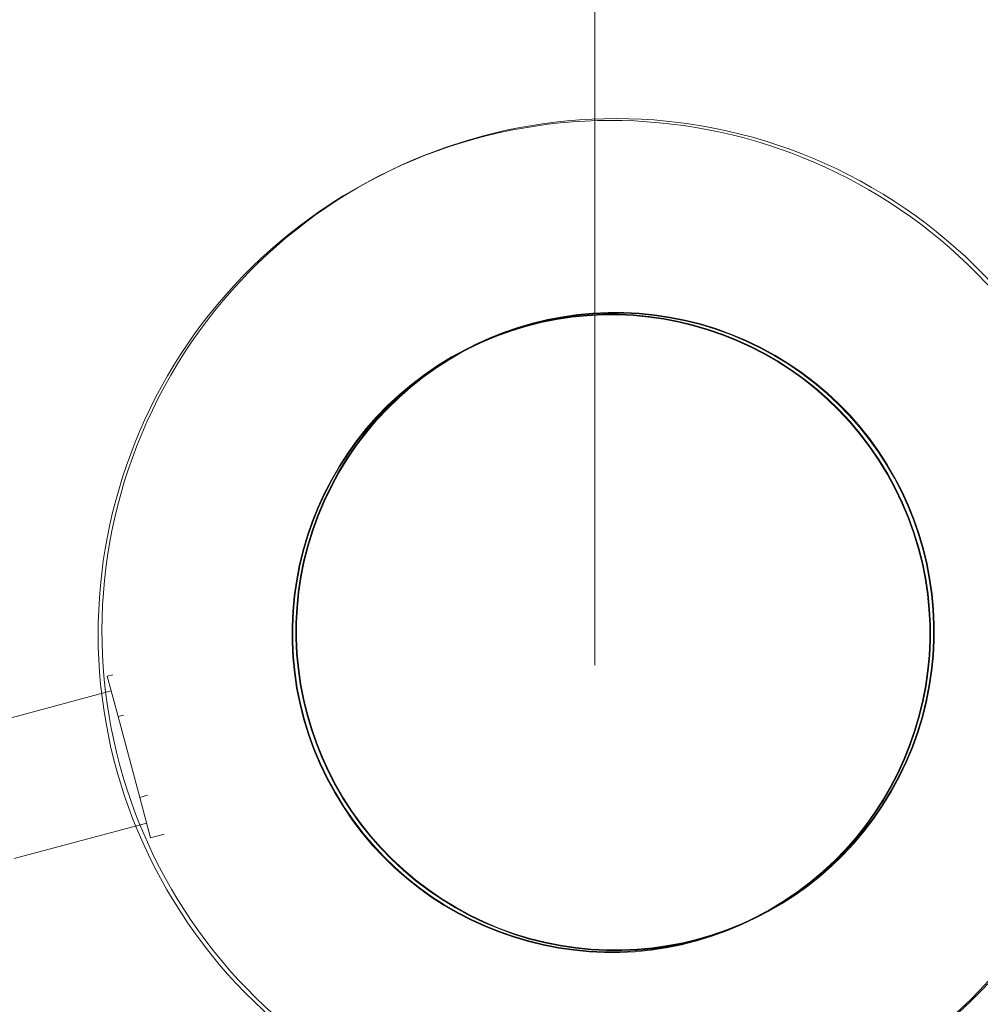
# Model space of a CAD drawing. Units: inches. Extents: x 5998 to 22805, y -18000 to 3.
# Drawn here: x 13818 to 14029, y -4160 to -3944 of the extents above; entities that cross this region are included whole.
import ezdxf

# ---------------------------------------------------------------- set-up
doc = ezdxf.new("R2010")
doc.units = ezdxf.units.IN
doc.header["$MEASUREMENT"] = 0
doc.layers.add('Logos & Title', color=7, linetype='Continuous')

# ---------------------------------------------------------------- blocks, each defined once
blk = doc.blocks.new('block 707')
at = {"layer": 'Logos & Title', "color": 7, "lineweight": 20, "true_color": 0xffffff}
blk.add_open_spline([(13892.54, -4176.11), (13838.74, -4145.04), (13820.3, -4076.24), (13851.37, -4022.44), (13882.43, -3968.63), (13951.23, -3950.2), (14005.04, -3981.26), (14058.84, -4012.33), (14077.28, -4081.13), (14046.21, -4134.93), (14015.15, -4188.74), (13946.35, -4207.17), (13892.54, -4176.11), (13892.54, -4176.11), (13892.54, -4176.11), (13892.54, -4176.11)], degree=3, knots=[0, 0, 0, 0, 1, 1, 1, 2, 2, 2, 3, 3, 3, 4, 4, 4, 5, 5, 5, 5], dxfattribs=at)
blk = doc.blocks.new('block 709')
at = {"layer": 'Logos & Title', "color": 7, "lineweight": 20, "true_color": 0xffffff}
blk.add_open_spline([(13892.54, -4176.11), (13838.74, -4145.04), (13820.3, -4076.24), (13851.37, -4022.44), (13882.43, -3968.63), (13951.23, -3950.2), (14005.04, -3981.26), (14058.84, -4012.33), (14077.28, -4081.13), (14046.21, -4134.93), (14015.15, -4188.74), (13946.35, -4207.17), (13892.54, -4176.11), (13892.54, -4176.11), (13892.54, -4176.11), (13892.54, -4176.11)], degree=3, knots=[0, 0, 0, 0, 1, 1, 1, 2, 2, 2, 3, 3, 3, 4, 4, 4, 5, 5, 5, 5], dxfattribs=at)
blk = doc.blocks.new('block 710')
at = {"layer": 'Logos & Title', "color": 7, "lineweight": 20, "true_color": 0xffffff}
blk.add_open_spline([(13913.79, -4139.31), (13880.31, -4119.98), (13868.84, -4077.16), (13888.17, -4043.68), (13907.5, -4010.2), (13950.31, -3998.73), (13983.79, -4018.06), (14017.27, -4037.39), (14028.74, -4080.2), (14009.41, -4113.68), (13990.08, -4147.16), (13947.27, -4158.64), (13913.79, -4139.31), (13913.79, -4139.31), (13913.79, -4139.31), (13913.79, -4139.31)], degree=3, knots=[0, 0, 0, 0, 1, 1, 1, 2, 2, 2, 3, 3, 3, 4, 4, 4, 5, 5, 5, 5], dxfattribs=at)
blk = doc.blocks.new('block 712')
at = {"layer": 'Logos & Title', "color": 7, "lineweight": 20, "true_color": 0xffffff}
blk.add_open_spline([(13913.86, -4139.18), (13880.46, -4119.89), (13869.01, -4077.17), (13888.3, -4043.76), (13907.59, -4010.35), (13950.31, -3998.9), (13983.71, -4018.19), (14017.12, -4037.48), (14028.57, -4080.2), (14009.28, -4113.61), (13989.99, -4147.02), (13947.27, -4158.46), (13913.86, -4139.18), (13913.86, -4139.18), (13913.86, -4139.18), (13913.86, -4139.18)], degree=3, knots=[0, 0, 0, 0, 1, 1, 1, 2, 2, 2, 3, 3, 3, 4, 4, 4, 5, 5, 5, 5], dxfattribs=at)
blk = doc.blocks.new('block 706')
at = {"layer": 'Logos & Title'}
for name in ['block 707', 'block 709', 'block 710', 'block 712']:
    blk.add_blockref(name, (0, 0), dxfattribs=at)
blk = doc.blocks.new('block 735')
at = {"layer": 'Logos & Title', "color": 7, "lineweight": 20, "true_color": 0xffffff}
blk.add_lwpolyline([(13839.79, -4097.36), (13844.54, -4115.08)], dxfattribs=at)
blk = doc.blocks.new('block 736')
at = {"layer": 'Logos & Title', "color": 7, "lineweight": 20, "true_color": 0xffffff}
blk.add_lwpolyline([(13841.01, -4097.03), (13839.79, -4097.36)], dxfattribs=at)
blk = doc.blocks.new('block 737')
at = {"layer": 'Logos & Title', "color": 7, "lineweight": 20, "true_color": 0xffffff}
blk.add_lwpolyline([(13837.41, -4088.5), (13839.79, -4097.36)], dxfattribs=at)
blk = doc.blocks.new('block 738')
at = {"layer": 'Logos & Title', "color": 7, "lineweight": 20, "true_color": 0xffffff}
blk.add_lwpolyline([(13844.54, -4115.08), (13846.91, -4123.94)], dxfattribs=at)
blk = doc.blocks.new('block 739')
at = {"layer": 'Logos & Title', "color": 7, "lineweight": 20, "true_color": 0xffffff}
blk.add_lwpolyline([(13846.29, -4114.61), (13844.54, -4115.08)], dxfattribs=at)
blk = doc.blocks.new('block 740')
at = {"layer": 'Logos & Title', "color": 7, "lineweight": 20, "true_color": 0xffffff}
blk.add_lwpolyline([(13849.93, -4123.13), (13846.91, -4123.94)], dxfattribs=at)
blk = doc.blocks.new('block 741')
at = {"layer": 'Logos & Title', "color": 7, "lineweight": 20, "true_color": 0xffffff}
blk.add_lwpolyline([(13838.64, -4088.17), (13837.41, -4088.5)], dxfattribs=at)
blk = doc.blocks.new('block 2167')
at = {"layer": 'Logos & Title', "color": 7, "lineweight": 20, "true_color": 0xffffff}
blk.add_lwpolyline([(13838.28, -4091.73), (13809.25, -4099.51)], dxfattribs=at)
blk = doc.blocks.new('block 2168')
at = {"layer": 'Logos & Title', "color": 7, "lineweight": 20, "true_color": 0xffffff}
blk.add_lwpolyline([(13846.04, -4120.71), (13817.02, -4128.49)], dxfattribs=at)
blk = doc.blocks.new('block 705')
at = {"layer": 'Logos & Title'}
for name in ['block 706', 'block 741', 'block 737', 'block 2167', 'block 736', 'block 735', 'block 739', 'block 738', 'block 2168', 'block 740']:
    blk.add_blockref(name, (0, 0), dxfattribs=at)
blk = doc.blocks.new('block 2703')
at = {"layer": 'Logos & Title', "color": 7, "lineweight": 20, "true_color": 0xffffff}
blk.add_open_spline([(13891.69, -3981.67), (13945.5, -3950.61), (14014.3, -3969.04), (14045.36, -4022.85), (14076.42, -4076.65), (14057.99, -4145.45), (14004.18, -4176.52), (13950.38, -4207.58), (13881.58, -4189.15), (13850.52, -4135.34), (13819.45, -4081.54), (13837.89, -4012.74), (13891.69, -3981.67), (13891.69, -3981.67), (13891.69, -3981.67), (13891.69, -3981.67)], degree=3, knots=[0, 0, 0, 0, 1, 1, 1, 2, 2, 2, 3, 3, 3, 4, 4, 4, 5, 5, 5, 5], dxfattribs=at)
blk = doc.blocks.new('block 2709')
at = {"layer": 'Logos & Title', "color": 7, "lineweight": 20, "true_color": 0xffffff}
blk.add_open_spline([(13912.94, -4018.47), (13946.42, -3999.14), (13989.23, -4010.61), (14008.56, -4044.09), (14027.89, -4077.58), (14016.42, -4120.39), (13982.94, -4139.72), (13949.46, -4159.05), (13906.65, -4147.58), (13887.32, -4114.09), (13867.99, -4080.61), (13879.46, -4037.8), (13912.94, -4018.47), (13912.94, -4018.47), (13912.94, -4018.47), (13912.94, -4018.47)], degree=3, knots=[0, 0, 0, 0, 1, 1, 1, 2, 2, 2, 3, 3, 3, 4, 4, 4, 5, 5, 5, 5], dxfattribs=at)
blk = doc.blocks.new('block 2769')
at = {"layer": 'Logos & Title', "color": 7, "lineweight": 20, "true_color": 0xffffff}
blk.add_open_spline([(13913.01, -4018.6), (13946.42, -3999.31), (13989.14, -4010.76), (14008.43, -4044.17), (14027.72, -4077.58), (14016.27, -4120.3), (13982.86, -4139.59), (13949.45, -4158.88), (13906.73, -4147.43), (13887.45, -4114.02), (13868.16, -4080.61), (13879.6, -4037.89), (13913.01, -4018.6), (13913.01, -4018.6), (13913.01, -4018.6), (13913.01, -4018.6)], degree=3, knots=[0, 0, 0, 0, 1, 1, 1, 2, 2, 2, 3, 3, 3, 4, 4, 4, 5, 5, 5, 5], dxfattribs=at)
blk = doc.blocks.new('block 2702')
at = {"layer": 'Logos & Title'}
for name in ['block 2703', 'block 2709', 'block 2769']:
    blk.add_blockref(name, (0, 0), dxfattribs=at)

msp = doc.modelspace()

# ---------------------------------------------------------------- linework, layer by layer
at = {"layer": 'Logos & Title', "color": 1, "lineweight": 9, "true_color": 0xff0000}
msp.add_lwpolyline([(13944.31, -4086.06), (13944.26, -2041.28)], dxfattribs=at)
at = {"layer": 'Logos & Title', "color": 95, "lineweight": 9, "true_color": 0x37b34a}
msp.add_open_spline([(7291.66, -7935.24), (7291.66, -7935.24), (7682.06, -8614.86), (8063.06, -9278.1), (7722.03, -9872.54), (7373.13, -10480.66), (7302.16, -10604.2), (7081.17, -10977.04), (6954.31, -11412.25), (6954.31, -11877.08), (6954.31, -13257.79), (8073.6, -14377.08), (9454.31, -14377.08), (9454.31, -14377.08), (10238.11, -14378.79), (11003, -14380.46), (11347.52, -14973.39), (11700, -15579.99), (11770.98, -15702.52), (11983.38, -16080.3), (12296.83, -16407.75), (12699.37, -16640.15), (13895.1, -17330.51), (15424.08, -16920.82), (16114.44, -15725.09), (16114.44, -15725.09), (16507.82, -15047.16), (16891.71, -14385.58), (17577.46, -14383.67), (18279.03, -14381.72), (18420.93, -14381.33), (18854, -14386.46), (19294.31, -14278.72), (19696.85, -14046.32), (20892.58, -13355.96), (21302.27, -11826.99), (20611.91, -10631.25), (20611.91, -10631.25), (20220.16, -9948.47), (19837.86, -9282.16), (20173.04, -8702.52), (20515.79, -8109.8), (20596.59, -7970.37), (20820.55, -7595.74), (20949.26, -7157.61), (20949.26, -6689.41), (20949.26, -5308.7), (19829.97, -4189.41), (18449.26, -4189.41), (18449.26, -4189.41), (17662.07, -4187.28), (16893.88, -4185.2), (16511.5, -3521.86), (16119.26, -2841.4), (16119.26, -2841.4), (15505.27, -1777.95), (14227.95, -1336.25), (13111.68, -1737.19), (12981.33, -1780.01), (12781.03, -1845.73), (12642.45, -1891.2), (12038.92, -2062.4), (11498.92, -2459.69), (11160.48, -3045.89), (11160.48, -3045.89), (10791.9, -3684.29), (10502.28, -4185.91), (10023.67, -4185.56), (9612.81, -4185.24), (9492.42, -4185.11), (9056, -4178.46), (8612.2, -4286.07), (8206.72, -4520.17), (7010.99, -5210.53), (6601.3, -6739.5), (7291.66, -7935.24)], degree=3, knots=[0, 0, 0, 0, 1, 1, 1, 2, 2, 2, 3, 3, 3, 4, 4, 4, 5, 5, 5, 6, 6, 6, 7, 7, 7, 8, 8, 8, 9, 9, 9, 10, 10, 10, 11, 11, 11, 12, 12, 12, 13, 13, 13, 14, 14, 14, 15, 15, 15, 16, 16, 16, 17, 17, 17, 18, 18, 18, 19, 19, 19, 20, 20, 20, 21, 21, 21, 22, 22, 22, 23, 23, 23, 24, 24, 24, 25, 25, 25, 25], dxfattribs=at)
at = {"layer": 'Logos & Title', "color": 240, "lineweight": 9, "true_color": 0xec1c24}
msp.add_open_spline([(14709.97, -16370.32), (14147.22, -16598.42), (13488.92, -16573.99), (12922.31, -16246.86), (12591.27, -16055.73), (12334.06, -15785.83), (12160.69, -15474.5), (12075.7, -15326.73), (11639.25, -14569.18), (11260.41, -13911.62), (10422.63, -13915.03), (9444.48, -13919), (9444.48, -13919), (8317.82, -13919), (7404.48, -13005.66), (7404.48, -11879), (7404.48, -10901.19), (8092.42, -10084.06), (9010.7, -9885.21), (8903.33, -9547.6), (8883.97, -9182.9), (8962.3, -8828.55), (8566.87, -8149.88), (8149.2, -7433.18), (8149.2, -7433.18), (7734.98, -6715.74), (7980.8, -5798.35), (8698.23, -5384.14), (8929.14, -5250.83), (9180.75, -5185.88), (9429.63, -5183.02), (9441.9, -5183.16), (9448.23, -5183.18), (9448.23, -5183.18), (9448.23, -5183.18), (9989.6, -5184.12), (10467.73, -5184.9), (10494.96, -5125.08), (10525.31, -5066.03), (10558.85, -5007.94), (10558.85, -5007.94), (11556.84, -3309.37), (11556.84, -3309.37), (11818.87, -2855.52), (12228.96, -2540.44), (12690.88, -2389.93), (12829.87, -2336.26), (13010.42, -2266.48), (13137.6, -2217.32), (13709.83, -1969.18), (14388.15, -1985.99), (14969.83, -2321.83), (15301.8, -2513.49), (15559.52, -2784.37), (15732.77, -3096.77), (15820.58, -3249.47), (16248.23, -3993.18), (16619.72, -4639.24), (17463.05, -4644.06), (18447.67, -4649.68), (18447.67, -4649.68), (19574.33, -4649.68), (20487.67, -5563.02), (20487.67, -6689.68), (20487.67, -7072.95), (20381.98, -7431.52), (20198.15, -7737.85), (20083.15, -7936.03), (19386.99, -9136.96), (18992.23, -9817.95), (19366.73, -10475.2), (19742.95, -11135.51), (19742.95, -11135.51), (20157.16, -11852.95), (19911.35, -12770.33), (19193.91, -13184.55), (18963.26, -13317.71), (18711.95, -13382.66), (18463.34, -13385.65), (18450.52, -13385.51), (18443.91, -13385.51), (18443.91, -13385.51), (18443.91, -13385.51), (17678.86, -13384.81), (16919.4, -13384.11), (16912.96, -13395.37), (16906.44, -13406.76), (16899.85, -13418.28), (16466.7, -14175.4), (15709, -15500.17), (15709, -15500.17), (15472.8, -15909.28), (15116.3, -16205.62), (14709.97, -16370.32)], degree=3, knots=[0, 0, 0, 0, 1, 1, 1, 2, 2, 2, 3, 3, 3, 4, 4, 4, 5, 5, 5, 6, 6, 6, 7, 7, 7, 8, 8, 8, 9, 9, 9, 10, 10, 10, 11, 11, 11, 12, 12, 12, 13, 13, 13, 14, 14, 14, 15, 15, 15, 16, 16, 16, 17, 17, 17, 18, 18, 18, 19, 19, 19, 20, 20, 20, 21, 21, 21, 22, 22, 22, 23, 23, 23, 24, 24, 24, 25, 25, 25, 26, 26, 26, 27, 27, 27, 28, 28, 28, 29, 29, 29, 30, 30, 30, 31, 31, 31, 31], dxfattribs=at)

# ---------------------------------------------------------------- block references
at = {"layer": 'Logos & Title'}
for name in ['block 705', 'block 2702']:
    msp.add_blockref(name, (0, 0), dxfattribs=at)

doc.saveas('drawing.dxf')
